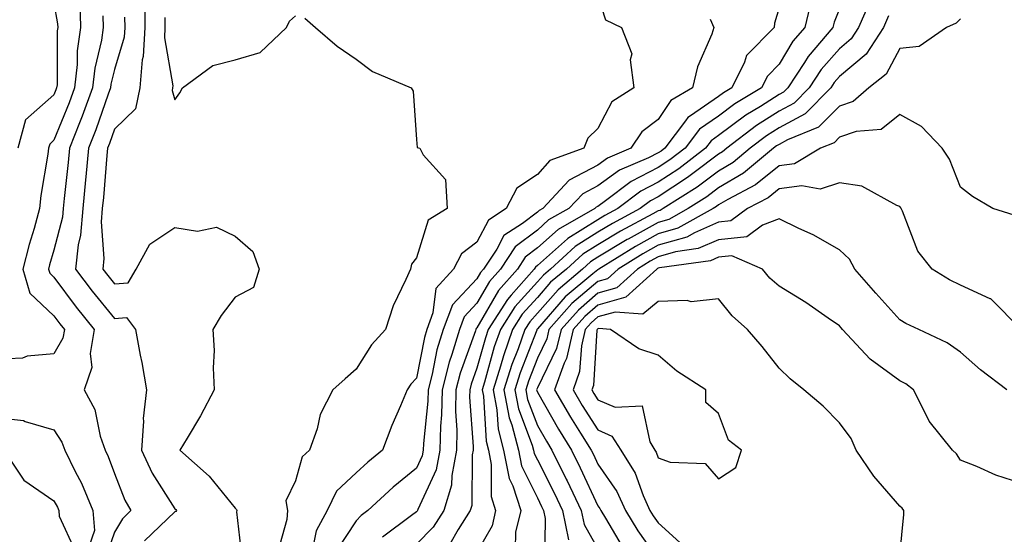
# Model space of a CAD drawing. Units: inches. Extents: x 965843 to 968483, y 7263578 to 7266218.
# Drawn here: x 967352 to 967515, y 7264318 to 7264403 of the extents above; entities that cross this region are included whole.
import ezdxf

# ---------------------------------------------------------------- set-up
doc = ezdxf.new("R2010")
doc.units = ezdxf.units.IN
doc.header["$MEASUREMENT"] = 0
doc.layers.add('Contour_96587263', color=7, linetype='Continuous', true_color=0x012e88)

msp = doc.modelspace()

# ---------------------------------------------------------------- linework, layer by layer
at = {"layer": 'Contour_96587263'}
for points in [[(967373.01, 7264411.92, 3127), (967373.09, 7264401.92, 3127), (967372.84, 7264397.13, 3127), (967372.66, 7264396.53, 3127), (967372.26, 7264391.92, 3127), (967371.52, 7264388.45, 3127), (967368.05, 7264385.05, 3127), (967367.25, 7264382.72, 3127), (967366.94, 7264381.92, 3127), (967366.82, 7264380.69, 3127), (967366.23, 7264373.74, 3127), (967366.05, 7264371.92, 3127), (967365.88, 7264369.75, 3127), (967366.32, 7264363.65, 3127), (967366.14, 7264361.92, 3127), (967366.96, 7264360.83, 3127), (967368.05, 7264359.49, 3127), (967370.32, 7264359.65, 3127), (967371.67, 7264361.92, 3127), (967373.92, 7264366.05, 3127), (967378.05, 7264368.81, 3127), (967381.81, 7264368.16, 3127), (967384.96, 7264368.83, 3127), (967388.05, 7264367.34, 3127), (967390.97, 7264364.84, 3127), (967392.01, 7264361.92, 3127), (967391.09, 7264358.88, 3127), (967388.05, 7264357.27, 3127), (967385.74, 7264354.23, 3127), (967384.32, 7264351.92, 3127), (967384.56, 7264348.43, 3127), (967384.4, 7264345.57, 3127), (967384.59, 7264341.92, 3127), (967382.33, 7264337.64, 3127), (967380.07, 7264333.94, 3127), (967378.88, 7264331.92, 3127), (967383.73, 7264327.6, 3127), (967388.05, 7264322.34, 3127), (967388.26, 7264322.13, 3127), (967388.3, 7264321.92, 3127), (967388.27, 7264321.7, 3127), (967389.26, 7264313.13, 3127)], [(967362.31, 7264406.18, 3124), (967362.44, 7264401.92, 3124), (967361.9, 7264398.07, 3124), (967361.89, 7264395.76, 3124), (967361.47, 7264391.92, 3124), (967360.55, 7264389.42, 3124), (967358.05, 7264383.24, 3124), (967357.36, 7264382.61, 3124), (967357.16, 7264381.92, 3124), (967357.04, 7264380.91, 3124), (967355.89, 7264374.08, 3124), (967355.67, 7264371.92, 3124), (967354.75, 7264368.62, 3124), (967353.97, 7264366, 3124), (967352.89, 7264361.92, 3124), (967354.05, 7264357.92, 3124), (967358.05, 7264354.16, 3124), (967359, 7264352.87, 3124), (967359.77, 7264351.92, 3124), (967359.52, 7264350.45, 3124), (967358.05, 7264347.89, 3124), (967353.64, 7264347.51, 3124), (967352.82, 7264347.15, 3124), (967348.05, 7264346.96, 3124)], [(967358.05, 7264405.92, 3123), (967358.65, 7264402.52, 3123), (967358.67, 7264401.92, 3123), (967358.59, 7264401.38, 3123), (967358.56, 7264392.43, 3123), (967358.5, 7264391.92, 3123), (967358.38, 7264391.59, 3123), (967358.05, 7264390.77, 3123), (967353.37, 7264386.6, 3123), (967352.09, 7264381.92, 3123)], [(967448.05, 7264407.13, 3129), (967449.33, 7264403.2, 3129), (967451.99, 7264401.92, 3129), (967453.66, 7264397.53, 3129), (967453.39, 7264396.58, 3129), (967454.01, 7264391.92, 3129), (967450.37, 7264389.6, 3129), (967448.05, 7264385.16, 3129), (967446.41, 7264383.56, 3129), (967445.76, 7264381.92, 3129), (967440.11, 7264379.86, 3129), (967438.05, 7264377.57, 3129), (967434.66, 7264375.31, 3129), (967432.88, 7264371.92, 3129), (967429.95, 7264370.02, 3129), (967428.05, 7264366.38, 3129), (967425.52, 7264364.45, 3129), (967424.15, 7264361.92, 3129), (967421.26, 7264358.71, 3129), (967420.77, 7264354.64, 3129), (967419.75, 7264351.92, 3129), (967419.36, 7264350.61, 3129), (967418.05, 7264343.87, 3129), (967417.11, 7264342.86, 3129), (967416.48, 7264341.92, 3129), (967415.38, 7264339.25, 3129), (967413.97, 7264336, 3129), (967412.43, 7264331.92, 3129), (967410.01, 7264329.96, 3129), (967408.05, 7264328.17, 3129), (967404.83, 7264325.14, 3129), (967403.27, 7264321.92, 3129), (967401.42, 7264318.55, 3129), (967400.6, 7264314.47, 3129)], [(967483.4, 7264406.57, 3132), (967482.32, 7264401.92, 3132), (967480.35, 7264399.62, 3132), (967478.05, 7264395.82, 3132), (967476.11, 7264393.86, 3132), (967475.15, 7264391.92, 3132), (967470.72, 7264389.25, 3132), (967468.05, 7264387.25, 3132), (967464.91, 7264385.06, 3132), (967462.51, 7264381.92, 3132), (967459.99, 7264379.98, 3132), (967458.05, 7264378.71, 3132), (967453.55, 7264376.42, 3132), (967449.34, 7264373.21, 3132), (967448.05, 7264372.29, 3132), (967447.81, 7264372.16, 3132), (967447.58, 7264371.92, 3132), (967441.48, 7264368.49, 3132), (967438.05, 7264365.43, 3132), (967436.06, 7264363.91, 3132), (967434.74, 7264361.92, 3132), (967431.6, 7264358.37, 3132), (967428.05, 7264352.17, 3132), (967427.92, 7264352.05, 3132), (967427.88, 7264351.92, 3132), (967427.81, 7264351.68, 3132), (967425.28, 7264344.69, 3132), (967424.57, 7264341.92, 3132), (967424.51, 7264338.38, 3132), (967424.74, 7264335.23, 3132), (967424.67, 7264331.92, 3132), (967423.87, 7264327.74, 3132), (967423.85, 7264326.12, 3132), (967422.57, 7264321.92, 3132), (967420.8, 7264319.17, 3132), (967418.05, 7264316.36, 3132)], [(967493.27, 7264406.7, 3134), (967491.19, 7264401.92, 3134), (967489.96, 7264400.01, 3134), (967488.05, 7264398.4, 3134), (967485.03, 7264394.94, 3134), (967483.06, 7264391.92, 3134), (967480.57, 7264389.4, 3134), (967478.05, 7264388.05, 3134), (967474.3, 7264385.67, 3134), (967469.43, 7264381.92, 3134), (967468.67, 7264381.3, 3134), (967468.05, 7264380.92, 3134), (967464.01, 7264377.88, 3134), (967462.92, 7264377.05, 3134), (967458.05, 7264373.85, 3134), (967456.77, 7264373.2, 3134), (967455.09, 7264371.92, 3134), (967450.49, 7264369.48, 3134), (967448.05, 7264368, 3134), (967444.31, 7264365.66, 3134), (967440.21, 7264361.92, 3134), (967439.04, 7264360.93, 3134), (967438.05, 7264359.81, 3134), (967434.32, 7264355.65, 3134), (967431.95, 7264351.92, 3134), (967430.93, 7264349.04, 3134), (967429.31, 7264343.18, 3134), (967428.91, 7264341.92, 3134), (967429.11, 7264340.86, 3134), (967429.57, 7264333.44, 3134), (967429.96, 7264331.92, 3134), (967430.43, 7264329.54, 3134), (967430.38, 7264324.25, 3134), (967431.15, 7264321.92, 3134), (967430.56, 7264319.41, 3134), (967428.05, 7264314.97, 3134)], [(967478.05, 7264405.18, 3131), (967477.32, 7264402.65, 3131), (967477.25, 7264401.92, 3131), (967472.68, 7264397.29, 3131), (967472.32, 7264396.19, 3131), (967470.21, 7264391.92, 3131), (967468.86, 7264391.11, 3131), (967468.05, 7264390.5, 3131), (967463.42, 7264387.29, 3131), (967462.95, 7264387.02, 3131), (967462.56, 7264386.43, 3131), (967459.13, 7264381.92, 3131), (967458.52, 7264381.45, 3131), (967458.05, 7264381.14, 3131), (967456.46, 7264380.33, 3131), (967451.67, 7264378.3, 3131), (967448.05, 7264375.71, 3131), (967445.58, 7264374.39, 3131), (967443.26, 7264371.92, 3131), (967439.92, 7264370.05, 3131), (967438.05, 7264368.38, 3131), (967434.38, 7264365.59, 3131), (967431.95, 7264361.92, 3131), (967430.13, 7264359.84, 3131), (967428.05, 7264356.24, 3131), (967425.96, 7264354.01, 3131), (967425.17, 7264351.92, 3131), (967423.92, 7264347.79, 3131), (967423.46, 7264346.51, 3131), (967422.28, 7264341.92, 3131), (967422.21, 7264337.76, 3131), (967422.01, 7264335.88, 3131), (967421.92, 7264331.92, 3131), (967421.29, 7264328.68, 3131), (967418.26, 7264322.13, 3131), (967418.2, 7264321.92, 3131), (967418.14, 7264321.83, 3131), (967418.05, 7264321.73, 3131), (967417.23, 7264321.1, 3131), (967412.43, 7264317.54, 3131)], [(967488.05, 7264405.02, 3133), (967487.16, 7264402.81, 3133), (967486.95, 7264401.92, 3133), (967482.85, 7264397.12, 3133), (967482.26, 7264396.13, 3133), (967479.51, 7264391.92, 3133), (967478.78, 7264391.19, 3133), (967478.05, 7264390.79, 3133), (967474.96, 7264388.83, 3133), (967472.57, 7264387.4, 3133), (967468.05, 7264384.01, 3133), (967466.82, 7264383.15, 3133), (967465.88, 7264381.92, 3133), (967461.46, 7264378.51, 3133), (967458.05, 7264376.29, 3133), (967455.16, 7264374.81, 3133), (967451.37, 7264371.92, 3133), (967449.2, 7264370.77, 3133), (967448.05, 7264370.07, 3133), (967443.1, 7264366.97, 3133), (967443.04, 7264366.93, 3133), (967438.05, 7264362.48, 3133), (967437.73, 7264362.24, 3133), (967437.52, 7264361.92, 3133), (967433.7, 7264357.57, 3133), (967433.09, 7264356.88, 3133), (967429.93, 7264351.92, 3133), (967429.45, 7264350.52, 3133), (967428.05, 7264345.49, 3133), (967427.1, 7264342.87, 3133), (967426.86, 7264341.92, 3133), (967426.84, 7264340.71, 3133), (967427.43, 7264332.54, 3133), (967427.42, 7264331.92, 3133), (967427.27, 7264331.14, 3133), (967427.2, 7264322.77, 3133), (967426.94, 7264321.92, 3133), (967424.95, 7264318.82, 3133), (967423.58, 7264316.39, 3133)], [(967366.16, 7264403.81, 3125), (967366.22, 7264401.92, 3125), (967365.92, 7264399.79, 3125), (967364.79, 7264395.18, 3125), (967364.43, 7264391.92, 3125), (967362.73, 7264387.24, 3125), (967362.28, 7264386.15, 3125), (967360.65, 7264381.92, 3125), (967360.41, 7264379.56, 3125), (967359.74, 7264373.61, 3125), (967359.57, 7264371.92, 3125), (967359.46, 7264370.51, 3125), (967358.05, 7264365.05, 3125), (967357.33, 7264362.64, 3125), (967357.14, 7264361.92, 3125), (967357.35, 7264361.22, 3125), (967358.05, 7264360.55, 3125), (967361.71, 7264355.58, 3125), (967364.69, 7264351.92, 3125), (967364.04, 7264347.91, 3125), (967364.33, 7264345.64, 3125), (967363.04, 7264341.92, 3125), (967364.79, 7264338.66, 3125), (967365.71, 7264334.26, 3125), (967366.52, 7264331.92, 3125), (967367.02, 7264330.89, 3125), (967368.05, 7264328.06, 3125), (967369.77, 7264323.64, 3125), (967370.78, 7264321.92, 3125), (967369.39, 7264320.58, 3125), (967368.05, 7264318.34, 3125), (967366.41, 7264313.56, 3125)], [(967369.75, 7264403.62, 3126), (967369.77, 7264401.92, 3126), (967369.68, 7264400.29, 3126), (967368.05, 7264394.95, 3126), (967367.45, 7264392.52, 3126), (967367.39, 7264391.92, 3126), (967367.01, 7264390.88, 3126), (967364.98, 7264384.99, 3126), (967363.79, 7264381.92, 3126), (967363.33, 7264377.2, 3126), (967363.29, 7264376.68, 3126), (967362.82, 7264371.92, 3126), (967362.46, 7264367.51, 3126), (967362.05, 7264365.92, 3126), (967361.6, 7264361.92, 3126), (967364.37, 7264358.24, 3126), (967368.05, 7264353.75, 3126), (967370.03, 7264353.9, 3126), (967371.56, 7264351.92, 3126), (967372.33, 7264347.64, 3126), (967372.57, 7264346.44, 3126), (967373.34, 7264341.92, 3126), (967372.8, 7264337.17, 3126), (967372.87, 7264336.74, 3126), (967372.56, 7264331.92, 3126), (967374.28, 7264328.15, 3126), (967378.05, 7264322.23, 3126), (967378.22, 7264322.09, 3126), (967378.35, 7264321.92, 3126), (967378.22, 7264321.75, 3126), (967378.05, 7264321.74, 3126), (967373.06, 7264316.91, 3126)], [(967376.4, 7264403.57, 3128), (967376.42, 7264401.92, 3128), (967376.33, 7264400.2, 3128), (967377.72, 7264392.25, 3128), (967377.69, 7264391.92, 3128), (967377.59, 7264391.46, 3128), (967378.05, 7264389.93, 3128), (967378.9, 7264391.07, 3128), (967379.33, 7264391.92, 3128), (967384.35, 7264395.62, 3128), (967388.05, 7264396.56, 3128), (967392.2, 7264397.77, 3128), (967396.51, 7264401.92, 3128), (967397.02, 7264402.95, 3128), (967398.05, 7264403.81, 3128)], [(967399.58, 7264403.45, 3128), (967401.32, 7264401.92, 3128), (967404.94, 7264398.81, 3128), (967408.05, 7264396.66, 3128), (967410.76, 7264394.63, 3128), (967417.16, 7264391.92, 3128), (967417.49, 7264391.36, 3128), (967418.05, 7264383.38, 3128), (967418.18, 7264382.05, 3128), (967418.6, 7264381.92, 3128), (967419.14, 7264380.83, 3128), (967422.85, 7264376.72, 3128), (967423.1, 7264371.92, 3128), (967419.98, 7264369.99, 3128), (967418.05, 7264363.75, 3128), (967417.23, 7264362.74, 3128), (967417.03, 7264361.92, 3128), (967416.3, 7264360.17, 3128), (967414.17, 7264355.8, 3128), (967412.91, 7264351.92, 3128), (967410.6, 7264349.37, 3128), (967408.05, 7264345.34, 3128), (967406.22, 7264343.75, 3128), (967404.21, 7264341.92, 3128), (967402.13, 7264337.84, 3128), (967401.59, 7264335.46, 3128), (967400.36, 7264331.92, 3128), (967399.14, 7264330.83, 3128), (967398.05, 7264326.87, 3128), (967396.45, 7264323.52, 3128), (967396.72, 7264321.92, 3128), (967396.57, 7264320.44, 3128), (967395.02, 7264314.95, 3128)], [(967466.67, 7264403.3, 3130), (967467.28, 7264401.92, 3130), (967466.91, 7264400.78, 3130), (967464.56, 7264395.41, 3130), (967463.74, 7264391.92, 3130), (967460.14, 7264389.83, 3130), (967458.05, 7264386.69, 3130), (967455.33, 7264384.64, 3130), (967453.52, 7264381.92, 3130), (967449.68, 7264380.29, 3130), (967448.05, 7264379.13, 3130), (967443.34, 7264376.63, 3130), (967438.93, 7264371.92, 3130), (967438.36, 7264371.61, 3130), (967438.05, 7264371.31, 3130), (967435.59, 7264369.46, 3130), (967432.51, 7264367.46, 3130), (967431.32, 7264365.19, 3130), (967429.16, 7264361.92, 3130), (967428.65, 7264361.32, 3130), (967428.05, 7264360.3, 3130), (967423.99, 7264355.98, 3130), (967422.46, 7264351.92, 3130), (967421.44, 7264348.53, 3130), (967420.66, 7264344.53, 3130), (967419.99, 7264341.92, 3130), (967419.95, 7264340.02, 3130), (967419.19, 7264333.06, 3130), (967419.17, 7264331.92, 3130), (967418.99, 7264330.98, 3130), (967418.05, 7264328.95, 3130), (967414.18, 7264325.79, 3130), (967409.97, 7264321.92, 3130), (967408.87, 7264321.1, 3130), (967408.05, 7264320.23, 3130), (967404.77, 7264315.2, 3130)], [(967496.15, 7264403.82, 3135), (967495.32, 7264401.92, 3135), (967492.46, 7264397.51, 3135), (967488.05, 7264393.8, 3135), (967487.18, 7264392.79, 3135), (967486.6, 7264391.92, 3135), (967482.35, 7264387.62, 3135), (967478.05, 7264385.31, 3135), (967475.98, 7264383.99, 3135), (967473.28, 7264381.92, 3135), (967470.43, 7264379.54, 3135), (967468.05, 7264378.13, 3135), (967464.51, 7264375.46, 3135), (967458.89, 7264371.92, 3135), (967458.35, 7264371.62, 3135), (967458.05, 7264371.53, 3135), (967457.18, 7264371.05, 3135), (967451.79, 7264368.18, 3135), (967448.05, 7264365.93, 3135), (967445.58, 7264364.39, 3135), (967442.87, 7264361.92, 3135), (967440.25, 7264359.72, 3135), (967438.05, 7264357.21, 3135), (967435.55, 7264354.42, 3135), (967433.96, 7264351.92, 3135), (967432.42, 7264347.55, 3135), (967431.94, 7264345.81, 3135), (967430.72, 7264341.92, 3135), (967431.34, 7264338.63, 3135), (967431.54, 7264335.41, 3135), (967432.45, 7264331.92, 3135), (967433.36, 7264327.23, 3135), (967433.97, 7264326, 3135), (967435.3, 7264321.92, 3135), (967434.46, 7264318.33, 3135), (967434.38, 7264315.59, 3135)], [(967508.05, 7264403.34, 3136), (967507.37, 7264402.6, 3136), (967505.76, 7264401.92, 3136), (967501.23, 7264398.74, 3136), (967498.05, 7264398.44, 3136), (967495.79, 7264394.18, 3136), (967492.9, 7264391.92, 3136), (967490.33, 7264389.64, 3136), (967488.05, 7264388.87, 3136), (967484.59, 7264385.38, 3136), (967479.46, 7264383.33, 3136), (967478.05, 7264382.56, 3136), (967477.65, 7264382.32, 3136), (967477.14, 7264381.92, 3136), (967472.19, 7264377.78, 3136), (967468.05, 7264375.34, 3136), (967466.11, 7264373.86, 3136), (967463.01, 7264371.92, 3136), (967459.83, 7264370.14, 3136), (967458.05, 7264369.63, 3136), (967453.08, 7264366.89, 3136), (967452.93, 7264366.8, 3136), (967448.05, 7264363.86, 3136), (967446.85, 7264363.12, 3136), (967445.54, 7264361.92, 3136), (967441.47, 7264358.5, 3136), (967438.05, 7264354.61, 3136), (967436.78, 7264353.19, 3136), (967435.97, 7264351.92, 3136), (967434.85, 7264348.72, 3136), (967433.84, 7264346.13, 3136), (967432.51, 7264341.92, 3136), (967433.4, 7264337.27, 3136), (967433.83, 7264336.14, 3136), (967434.93, 7264331.92, 3136), (967435.44, 7264329.31, 3136), (967438.05, 7264324.03, 3136), (967438.76, 7264322.63, 3136), (967439.09, 7264321.92, 3136), (967439.37, 7264320.6, 3136), (967439.21, 7264313.08, 3136)], [(967516.96, 7264370.83, 3137), (967513.45, 7264371.92, 3137), (967510.08, 7264373.95, 3137), (967508.05, 7264375.46, 3137), (967506.24, 7264380.11, 3137), (967505.07, 7264381.92, 3137), (967501.63, 7264385.5, 3137), (967498.05, 7264387.48, 3137), (967494.96, 7264385.01, 3137), (967490.8, 7264384.67, 3137), (967488.05, 7264383.73, 3137), (967487.15, 7264382.82, 3137), (967484.9, 7264381.92, 3137), (967480.61, 7264379.36, 3137), (967478.05, 7264379, 3137), (967474.13, 7264375.84, 3137), (967469.56, 7264373.43, 3137), (967468.05, 7264372.55, 3137), (967467.7, 7264372.27, 3137), (967467.13, 7264371.92, 3137), (967461.29, 7264368.68, 3137), (967458.05, 7264367.74, 3137), (967454.3, 7264365.67, 3137), (967448.24, 7264361.92, 3137), (967448.14, 7264361.83, 3137), (967448.05, 7264361.8, 3137), (967447.24, 7264361.11, 3137), (967442.68, 7264357.29, 3137), (967438.05, 7264352.01, 3137), (967437.98, 7264351.92, 3137), (967437.94, 7264351.81, 3137), (967435.21, 7264344.76, 3137), (967434.32, 7264341.92, 3137), (967434.92, 7264338.79, 3137), (967437.19, 7264332.78, 3137), (967437.42, 7264331.92, 3137), (967437.52, 7264331.39, 3137), (967438.05, 7264330.32, 3137), (967440.87, 7264324.74, 3137), (967442.2, 7264321.92, 3137), (967443.21, 7264317.08, 3137)], [(967518.05, 7264351.98, 3138), (967513.09, 7264356.96, 3138), (967512.99, 7264356.98, 3138), (967508.05, 7264359.23, 3138), (967506.26, 7264360.13, 3138), (967503.37, 7264361.92, 3138), (967500.99, 7264364.86, 3138), (967498.48, 7264371.49, 3138), (967498.26, 7264371.92, 3138), (967498.2, 7264372.07, 3138), (967498.05, 7264372.27, 3138), (967497.54, 7264372.43, 3138), (967491.74, 7264375.61, 3138), (967488.05, 7264376.18, 3138), (967484.85, 7264375.12, 3138), (967481.84, 7264375.71, 3138), (967478.05, 7264375.17, 3138), (967476.25, 7264373.72, 3138), (967472.84, 7264371.92, 3138), (967470.09, 7264369.88, 3138), (967468.05, 7264369.67, 3138), (967464.04, 7264367.91, 3138), (967462.77, 7264367.2, 3138), (967458.05, 7264365.85, 3138), (967455.52, 7264364.45, 3138), (967451.44, 7264361.92, 3138), (967449.67, 7264360.3, 3138), (967448.05, 7264359.85, 3138), (967443.78, 7264356.19, 3138), (967439.97, 7264351.92, 3138), (967439.61, 7264350.36, 3138), (967438.05, 7264347.18, 3138), (967436.59, 7264343.38, 3138), (967436.12, 7264341.92, 3138), (967436.43, 7264340.3, 3138), (967438.05, 7264336.02, 3138), (967439.54, 7264333.41, 3138), (967440.47, 7264331.92, 3138), (967442.84, 7264327.13, 3138), (967442.98, 7264326.85, 3138), (967445.31, 7264321.92, 3138), (967445.78, 7264319.65, 3138), (967448.05, 7264315.57, 3138)], [(967515.73, 7264341.92, 3139), (967511.37, 7264345.24, 3139), (967508.05, 7264348.13, 3139), (967505.85, 7264349.72, 3139), (967501.18, 7264351.92, 3139), (967499.05, 7264352.92, 3139), (967498.05, 7264353.5, 3139), (967494.07, 7264357.94, 3139), (967490.61, 7264361.92, 3139), (967489.7, 7264363.57, 3139), (967488.05, 7264365.08, 3139), (967483.7, 7264367.57, 3139), (967481.34, 7264368.63, 3139), (967478.05, 7264370.23, 3139), (967475.31, 7264369.18, 3139), (967472.73, 7264367.24, 3139), (967468.05, 7264366.78, 3139), (967464.67, 7264365.3, 3139), (967460.9, 7264364.77, 3139), (967458.05, 7264363.95, 3139), (967456.74, 7264363.23, 3139), (967454.63, 7264361.92, 3139), (967451.19, 7264358.78, 3139), (967448.05, 7264357.9, 3139), (967444.84, 7264355.13, 3139), (967441.97, 7264351.92, 3139), (967441.23, 7264348.74, 3139), (967438.05, 7264342.27, 3139), (967437.95, 7264342.02, 3139), (967437.92, 7264341.92, 3139), (967437.94, 7264341.81, 3139), (967438.05, 7264341.53, 3139), (967441.56, 7264335.43, 3139), (967443.71, 7264331.92, 3139), (967445.15, 7264329.02, 3139), (967448.05, 7264322.74, 3139), (967448.38, 7264322.25, 3139), (967448.54, 7264321.92, 3139), (967449.32, 7264320.65, 3139), (967452.11, 7264315.98, 3139)], [(967518.05, 7264326.46, 3140), (967513.9, 7264327.77, 3140), (967510.77, 7264329.2, 3140), (967508.05, 7264330.26, 3140), (967507.44, 7264331.31, 3140), (967506.74, 7264331.92, 3140), (967502.87, 7264336.74, 3140), (967502.64, 7264337.33, 3140), (967500.28, 7264341.92, 3140), (967499.02, 7264342.89, 3140), (967498.05, 7264343.4, 3140), (967493.12, 7264346.99, 3140), (967488.57, 7264351.92, 3140), (967488.32, 7264352.19, 3140), (967488.05, 7264352.51, 3140), (967486.19, 7264353.78, 3140), (967482.5, 7264356.37, 3140), (967478.05, 7264359.08, 3140), (967476.55, 7264360.42, 3140), (967475.31, 7264361.92, 3140), (967470.24, 7264364.11, 3140), (967468.05, 7264363.89, 3140), (967466.68, 7264363.29, 3140), (967458.24, 7264362.11, 3140), (967458.05, 7264362.05, 3140), (967457.96, 7264362.01, 3140), (967457.84, 7264361.92, 3140), (967452.72, 7264357.25, 3140), (967448.05, 7264355.93, 3140), (967445.89, 7264354.08, 3140), (967443.96, 7264351.92, 3140), (967442.85, 7264347.12, 3140), (967442.47, 7264346.34, 3140), (967440.9, 7264341.92, 3140), (967443.54, 7264337.41, 3140), (967445.21, 7264334.76, 3140), (967446.97, 7264331.92, 3140), (967447.33, 7264331.2, 3140), (967448.05, 7264329.63, 3140), (967451.19, 7264325.06, 3140), (967452.61, 7264321.92, 3140), (967454.69, 7264318.56, 3140), (967458.05, 7264313.83, 3140)], [(967498.05, 7264314.53, 3141), (967498.71, 7264321.26, 3141), (967498.72, 7264321.92, 3141), (967498.45, 7264322.32, 3141), (967498.05, 7264322.68, 3141), (967493.73, 7264327.6, 3141), (967490.81, 7264331.92, 3141), (967489.97, 7264333.84, 3141), (967488.05, 7264336.47, 3141), (967485.34, 7264339.21, 3141), (967482.15, 7264341.92, 3141), (967479.87, 7264343.74, 3141), (967478.05, 7264345.53, 3141), (967475.25, 7264349.12, 3141), (967472.85, 7264351.92, 3141), (967470.29, 7264354.16, 3141), (967468.05, 7264356.96, 3141), (967463.5, 7264356.47, 3141), (967462.85, 7264356.72, 3141), (967458.05, 7264356.53, 3141), (967455.53, 7264354.44, 3141), (967450.91, 7264354.78, 3141), (967448.05, 7264353.98, 3141), (967446.94, 7264353.03, 3141), (967445.95, 7264351.92, 3141), (967445.33, 7264349.2, 3141), (967445.04, 7264344.93, 3141), (967443.98, 7264341.92, 3141), (967445.48, 7264339.35, 3141), (967448.05, 7264335.27, 3141), (967450.39, 7264334.26, 3141), (967451.84, 7264331.92, 3141), (967454.23, 7264328.1, 3141), (967455.57, 7264324.4, 3141), (967456.69, 7264321.92, 3141), (967457.21, 7264321.08, 3141), (967458.05, 7264319.9, 3141), (967462.23, 7264316.1, 3141)], [(967348.05, 7264337.4, 3124), (967352.99, 7264336.86, 3124), (967353.27, 7264336.7, 3124), (967358.05, 7264335.31, 3124), (967359.37, 7264333.24, 3124), (967359.83, 7264331.92, 3124), (967361.55, 7264328.42, 3124), (967362.6, 7264326.47, 3124), (967364.48, 7264321.92, 3124), (967364.78, 7264318.65, 3124), (967363.89, 7264316.08, 3124)], [(967349.77, 7264331.92, 3123), (967353.08, 7264326.95, 3123), (967358.05, 7264323.55, 3123), (967358.62, 7264322.49, 3123), (967358.85, 7264321.92, 3123), (967358.94, 7264321.03, 3123), (967361.51, 7264315.38, 3123)]]:
    msp.add_polyline3d(points, dxfattribs=at)
msp.add_polyline3d([(967468.05, 7264327.16, 3142), (967470.91, 7264329.06, 3142), (967471.85, 7264331.92, 3142), (967469.69, 7264333.56, 3142), (967468.05, 7264338.01, 3142), (967465.95, 7264339.82, 3142), (967465.93, 7264341.92, 3142), (967461.15, 7264345.02, 3142), (967458.05, 7264347.68, 3142), (967454.84, 7264348.71, 3142), (967450.13, 7264351.92, 3142), (967448.2, 7264352.07, 3142), (967448.05, 7264352.03, 3142), (967447.99, 7264351.98, 3142), (967447.94, 7264351.92, 3142), (967447.91, 7264351.78, 3142), (967447.32, 7264342.65, 3142), (967447.05, 7264341.92, 3142), (967447.42, 7264341.3, 3142), (967448.05, 7264340.29, 3142), (967450.91, 7264339.06, 3142), (967455.39, 7264339.26, 3142), (967456.65, 7264333.32, 3142), (967457.51, 7264331.92, 3142), (967457.72, 7264331.59, 3142), (967458.05, 7264330.68, 3142), (967460.01, 7264329.96, 3142), (967465.83, 7264329.7, 3142)], close=True, dxfattribs=at)

doc.saveas('drawing.dxf')
